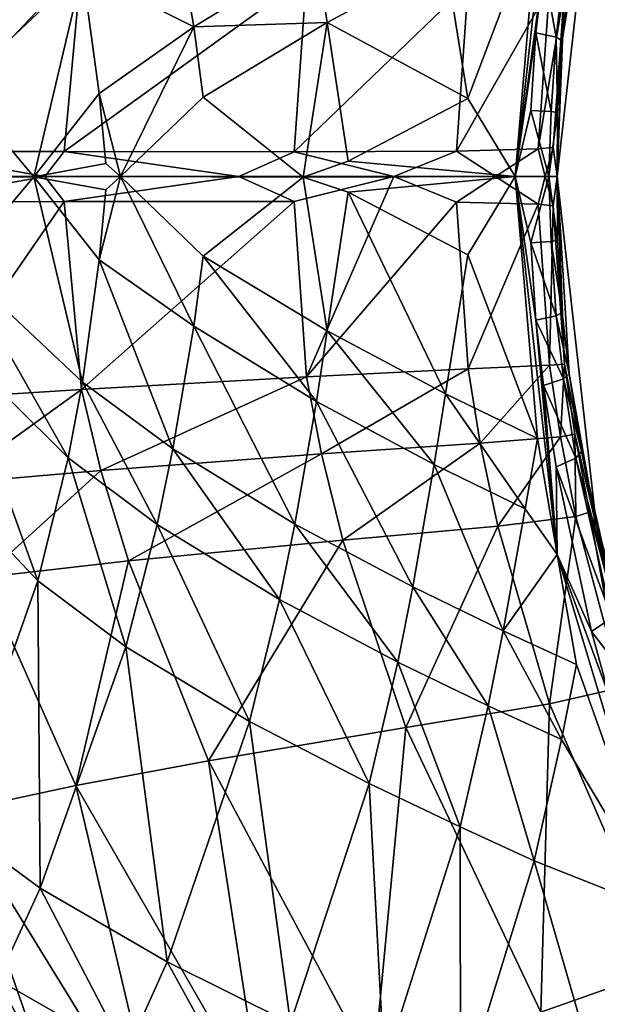
# Model space of a CAD drawing. Units: inches. Extents: x -12.8 to 14.7, y -14 to 12.8.
# Drawn here: x 1.4 to 1.9, y -0.7 to 0.1 of the extents above; entities that cross this region are included whole.
import ezdxf

# ---------------------------------------------------------------- set-up
doc = ezdxf.new("R2010")
doc.units = ezdxf.units.IN
doc.header["$MEASUREMENT"] = 0
doc.layers.add('TABLE-BASE', color=6, linetype='Continuous')
doc.layers.add('TABLE-TOP', color=6, linetype='Continuous')

msp = doc.modelspace()

# ---------------------------------------------------------------- linework, layer by layer
at = {"layer": 'TABLE-BASE', "invisible_edges": 5}
for points in [[(4.18227, 3.75985, 28.8189), (-4.16419, 3.75985, 28.8189), (-4.16419, -3.79922, 28.8189), (4.18227, -3.79922, 28.8189)], [(4.18227, -3.79922, 28.62205), (-4.16419, -3.79922, 28.62205), (-4.16419, 3.75985, 28.62205), (4.18227, 3.75985, 28.62205)]]:
    msp.add_3dface(points, dxfattribs=at)
at = {"layer": 'TABLE-BASE'}
for points in [[(1.80365, 0.21992, 8.43924), (1.7848, 0.00001, 8.45393), (1.82, 0.31734, 8.42612)], [(1.8086, 0.17527, 8.43248), (1.82, 0.31734, 8.42612), (1.7848, 0.00001, 8.45393)], [(1.82429, 0.11402, 8.37526), (1.81996, 0, 8.36922), (1.85323, 0.2941, 8.34072)], [(1.82617, 0.15757, 8.19306), (1.85323, 0.2941, 8.34072), (1.81996, 0, 8.36922)], [(1.83024, 0.16563, 8.37025), (1.82429, 0.11402, 8.37526), (1.85323, 0.2941, 8.34072)], [(1.49733, 0.22851, 8.8821), (1.42148, 0.17268, 9.08398), (1.51483, 0.12569, 8.86091)], [(1.49733, 0.22851, 8.8821), (1.51483, 0.12569, 8.86091), (1.61782, 0.18866, 8.66818)], [(1.80365, 0.21992, 8.43924), (1.72635, 0.18237, 8.52115), (1.74518, 0.06562, 8.4963)], [(1.74518, 0.06562, 8.4963), (1.7848, 0.00001, 8.45393), (1.80365, 0.21992, 8.43924)], [(1.27169, 0.02112, 6.60525), (1.29122, 0.18683, 6.59717), (1.42063, 0.17863, 6.72589)], [(1.61782, 0.18866, 8.66818), (1.51483, 0.12569, 8.86091), (1.62698, 0.12938, 8.65531)], [(1.61782, 0.18866, 8.66818), (1.62698, 0.12938, 8.65531), (1.72635, 0.18237, 8.52115)], [(1.72635, 0.18237, 8.52115), (1.62698, 0.12938, 8.65531), (1.74518, 0.06562, 8.4963)], [(1.27169, 0.02112, 6.60525), (1.42063, 0.17863, 6.72589), (1.40615, 0.02097, 6.73841)], [(1.42063, 0.17863, 6.72589), (1.60965, 0.16803, 7.05067), (1.40615, 0.02097, 6.73841)], [(1.7848, 0.00001, 8.45393), (1.80218, 0.12064, 8.43765), (1.8086, 0.17527, 8.43248)], [(1.8086, 0.17527, 8.43248), (1.80218, 0.12064, 8.43765), (1.81918, 0.11692, 8.40858)], [(1.8086, 0.17527, 8.43248), (1.81918, 0.11692, 8.40858), (1.82535, 0.16988, 8.40348)], [(1.3111, 0.13872, 9.52342), (1.31753, 0.07495, 9.51224), (1.42148, 0.17268, 9.08398)], [(1.31753, 0.07495, 9.51224), (1.38066, -0.00008, 9.24241), (1.42148, 0.17268, 9.08398)], [(1.42148, 0.17268, 9.08398), (1.38066, -0.00008, 9.24241), (1.43555, 0.06988, 9.06304)], [(1.40615, 0.02097, 6.73841), (1.60965, 0.16803, 7.05067), (1.59907, 0.02083, 7.06929)], [(1.42148, 0.17268, 9.08398), (1.43555, 0.06988, 9.06304), (1.51483, 0.12569, 8.86091)], [(1.60965, 0.16803, 7.05067), (1.74527, 0.16142, 7.49514), (1.59907, 0.02083, 7.06929)], [(1.82535, 0.16988, 8.40348), (1.81918, 0.11692, 8.40858), (1.82429, 0.11402, 8.37526)], [(1.82535, 0.16988, 8.40348), (1.82429, 0.11402, 8.37526), (1.83024, 0.16563, 8.37025)], [(1.74527, 0.16142, 7.49514), (1.73565, 0.02144, 7.51581), (1.59907, 0.02083, 7.06929)], [(1.74527, 0.16142, 7.49514), (1.81377, 0.15831, 7.97789), (1.73565, 0.02144, 7.51581)], [(1.81377, 0.15831, 7.97789), (1.80418, 0.02321, 7.99497), (1.73565, 0.02144, 7.51581)], [(1.82617, 0.15757, 8.19306), (1.80418, 0.02321, 7.99497), (1.81377, 0.15831, 7.97789)], [(1.82617, 0.15757, 8.19306), (1.81669, 0.02451, 8.20655), (1.80418, 0.02321, 7.99497)], [(1.82617, 0.15757, 8.19306), (1.81996, 0, 8.36922), (1.81669, 0.02451, 8.20655)], [(1.51483, 0.12569, 8.86091), (1.43555, 0.06988, 9.06304), (1.45346, -0.00002, 9.01548)], [(1.51483, 0.12569, 8.86091), (1.45346, -0.00002, 9.01548), (1.52288, 0.06676, 8.84772)], [(1.52288, 0.06676, 8.84772), (1.62698, 0.12938, 8.65531), (1.51483, 0.12569, 8.86091)], [(1.52288, 0.06676, 8.84772), (1.60662, -0.00042, 8.68956), (1.62698, 0.12938, 8.65531)], [(1.62698, 0.12938, 8.65531), (1.60662, -0.00042, 8.68956), (1.64458, 0.01308, 8.62889)], [(1.62698, 0.12938, 8.65531), (1.64458, 0.01308, 8.62889), (1.74518, 0.06562, 8.4963)], [(1.7848, 0.00001, 8.45393), (1.79783, 0.05558, 8.44086), (1.80218, 0.12064, 8.43765)], [(1.79783, 0.05558, 8.44086), (1.81516, 0.05453, 8.41162), (1.80218, 0.12064, 8.43765)], [(1.81918, 0.11692, 8.40858), (1.80218, 0.12064, 8.43765), (1.81516, 0.05453, 8.41162)], [(1.82045, 0.05376, 8.37806), (1.81918, 0.11692, 8.40858), (1.81516, 0.05453, 8.41162)], [(1.82429, 0.11402, 8.37526), (1.81918, 0.11692, 8.40858), (1.82045, 0.05376, 8.37806)], [(1.82045, 0.05376, 8.37806), (1.81996, 0, 8.36922), (1.82429, 0.11402, 8.37526)], [(1.31753, 0.07495, 9.51224), (1.31967, -0.00013, 9.50719), (1.38066, -0.00008, 9.24241)], [(1.43555, 0.06988, 9.06304), (1.38066, -0.00008, 9.24241), (1.44092, 0.01103, 9.05001)], [(1.44092, 0.01103, 9.05001), (1.45346, -0.00002, 9.01548), (1.43555, 0.06988, 9.06304)], [(1.52288, 0.06676, 8.84772), (1.45346, -0.00002, 9.01548), (1.60662, -0.00042, 8.68956)], [(1.74518, 0.06562, 8.4963), (1.64458, 0.01308, 8.62889), (1.7848, 0.00001, 8.45393)], [(1.81304, -0.00002, 8.41613), (1.79783, 0.05558, 8.44086), (1.7848, 0.00001, 8.45393)], [(1.81304, -0.00002, 8.41613), (1.81516, 0.05453, 8.41162), (1.79783, 0.05558, 8.44086)], [(1.81304, -0.00002, 8.41613), (1.82045, 0.05376, 8.37806), (1.81516, 0.05453, 8.41162)], [(1.81996, 0, 8.36922), (1.82045, 0.05376, 8.37806), (1.81304, -0.00002, 8.41613)], [(1.27169, 0.02112, 6.60525), (1.3898, 0, 6.71904), (1.21692, 0, 6.56696)], [(1.40615, 0.02097, 6.73841), (1.3898, 0, 6.71904), (1.27169, 0.02112, 6.60525)], [(1.40615, 0.02097, 6.73841), (1.55281, 0, 6.96933), (1.3898, 0, 6.71904)], [(1.59907, 0.02083, 7.06929), (1.55281, 0, 6.96933), (1.40615, 0.02097, 6.73841)], [(1.59907, 0.02083, 7.06929), (1.68278, 0, 7.30573), (1.55281, 0, 6.96933)], [(1.59907, 0.02083, 7.06929), (1.73565, 0.02144, 7.51581), (1.68278, 0, 7.30573)], [(1.73565, 0.02144, 7.51581), (1.76835, 0, 7.69336), (1.68278, 0, 7.30573)], [(1.80418, 0.02321, 7.99497), (1.76835, 0, 7.69336), (1.73565, 0.02144, 7.51581)], [(1.80418, 0.02321, 7.99497), (1.80998, 0, 8.07467), (1.76835, 0, 7.69336)], [(1.81669, 0.02451, 8.20655), (1.80998, 0, 8.07467), (1.80418, 0.02321, 7.99497)], [(1.81669, 0.02451, 8.20655), (1.81996, 0, 8.36922), (1.80998, 0, 8.07467)], [(1.44092, 0.01103, 9.05001), (1.38066, -0.00008, 9.24241), (1.45346, -0.00002, 9.01548)], [(1.60662, -0.00042, 8.68956), (1.7848, 0.00001, 8.45393), (1.64458, 0.01308, 8.62889)], [(1.3898, 0, 6.71904), (1.27169, -0.02112, 6.60525), (1.21692, 0, 6.56696)], [(1.3898, 0, 6.71904), (1.40615, -0.02097, 6.73841), (1.27169, -0.02112, 6.60525)], [(1.55281, 0, 6.96933), (1.40615, -0.02097, 6.73841), (1.3898, 0, 6.71904)], [(1.55281, 0, 6.96933), (1.59907, -0.02083, 7.06929), (1.40615, -0.02097, 6.73841)], [(1.68278, 0, 7.30573), (1.59907, -0.02083, 7.06929), (1.55281, 0, 6.96933)], [(1.60965, -0.16803, 7.05067), (1.59907, -0.02083, 7.06929), (1.68278, 0, 7.30573)], [(1.60662, -0.00042, 8.68956), (1.64458, -0.01308, 8.62889), (1.7848, 0.00001, 8.45393)], [(1.60965, -0.16803, 7.05067), (1.68278, 0, 7.30573), (1.73565, -0.02144, 7.51581)], [(1.7848, 0.00001, 8.45393), (1.64458, -0.01308, 8.62889), (1.74518, -0.06562, 8.4963)], [(1.73565, -0.02144, 7.51581), (1.68278, 0, 7.30573), (1.76835, 0, 7.69336)], [(1.73565, -0.02144, 7.51581), (1.76835, 0, 7.69336), (1.80418, -0.02321, 7.99497)], [(1.7848, 0.00001, 8.45393), (1.74518, -0.06562, 8.4963), (1.80365, -0.21992, 8.43924)], [(1.80418, -0.02321, 7.99497), (1.76835, 0, 7.69336), (1.80998, 0, 8.07467)], [(1.7848, 0.00001, 8.45393), (1.80365, -0.21992, 8.43924), (1.82, -0.31734, 8.42612)], [(1.79783, -0.05558, 8.44086), (1.81304, -0.00002, 8.41613), (1.7848, 0.00001, 8.45393)], [(1.79783, -0.05558, 8.44086), (1.7848, 0.00001, 8.45393), (1.80218, -0.12064, 8.43765)], [(1.80218, -0.12064, 8.43765), (1.7848, 0.00001, 8.45393), (1.82, -0.31734, 8.42612)], [(1.42148, -0.17268, 9.08398), (1.38066, -0.00008, 9.24241), (1.31753, -0.07495, 9.51224)], [(1.31753, -0.07495, 9.51224), (1.38066, -0.00008, 9.24241), (1.31967, -0.00013, 9.50719)], [(1.38066, -0.00008, 9.24241), (1.44092, -0.01103, 9.05001), (1.45346, -0.00002, 9.01548)], [(1.42148, -0.17268, 9.08398), (1.43555, -0.06988, 9.06304), (1.38066, -0.00008, 9.24241)], [(1.44092, -0.01103, 9.05001), (1.38066, -0.00008, 9.24241), (1.43555, -0.06988, 9.06304)], [(1.45346, -0.00002, 9.01548), (1.44092, -0.01103, 9.05001), (1.43555, -0.06988, 9.06304)], [(1.45346, -0.00002, 9.01548), (1.43555, -0.06988, 9.06304), (1.51483, -0.12569, 8.86091)], [(1.45346, -0.00002, 9.01548), (1.52288, -0.06676, 8.84772), (1.60662, -0.00042, 8.68956)], [(1.52288, -0.06676, 8.84772), (1.45346, -0.00002, 9.01548), (1.51483, -0.12569, 8.86091)], [(1.60662, -0.00042, 8.68956), (1.52288, -0.06676, 8.84772), (1.62698, -0.12938, 8.6553)], [(1.60662, -0.00042, 8.68956), (1.62698, -0.12938, 8.6553), (1.64458, -0.01308, 8.62889)], [(1.81516, -0.05453, 8.41162), (1.81304, -0.00002, 8.41613), (1.79783, -0.05558, 8.44086)], [(1.80418, -0.02321, 7.99497), (1.80998, 0, 8.07467), (1.81669, -0.02451, 8.20655)], [(1.81669, -0.02451, 8.20655), (1.80998, 0, 8.07467), (1.81996, 0, 8.36922)], [(1.81996, 0, 8.36922), (1.81304, -0.00002, 8.41613), (1.82045, -0.05376, 8.37806)], [(1.81516, -0.05453, 8.41162), (1.82045, -0.05376, 8.37806), (1.81304, -0.00002, 8.41613)], [(1.81669, -0.02451, 8.20655), (1.81996, 0, 8.36922), (1.82617, -0.15757, 8.19306)], [(1.83024, -0.16563, 8.37025), (1.85323, -0.2941, 8.34072), (1.81996, 0, 8.36922)], [(1.83024, -0.16563, 8.37025), (1.81996, 0, 8.36922), (1.82429, -0.11402, 8.37526)], [(1.82429, -0.11402, 8.37526), (1.81996, 0, 8.36922), (1.82045, -0.05376, 8.37806)], [(1.82617, -0.15757, 8.19306), (1.81996, 0, 8.36922), (1.85323, -0.2941, 8.34072)], [(1.64458, -0.01308, 8.62889), (1.62698, -0.12938, 8.6553), (1.72635, -0.18237, 8.52115)], [(1.64458, -0.01308, 8.62889), (1.72635, -0.18237, 8.52115), (1.74518, -0.06562, 8.4963)], [(1.40615, -0.02097, 6.73841), (1.29122, -0.18683, 6.59717), (1.27169, -0.02112, 6.60525)], [(1.42063, -0.17863, 6.72589), (1.29122, -0.18683, 6.59717), (1.40615, -0.02097, 6.73841)], [(1.40615, -0.02097, 6.73841), (1.59907, -0.02083, 7.06929), (1.42063, -0.17863, 6.72589)], [(1.60965, -0.16803, 7.05067), (1.42063, -0.17863, 6.72589), (1.59907, -0.02083, 7.06929)], [(1.74527, -0.16142, 7.49514), (1.60965, -0.16803, 7.05067), (1.73565, -0.02144, 7.51581)], [(1.80418, -0.02321, 7.99497), (1.74527, -0.16142, 7.49514), (1.73565, -0.02144, 7.51581)], [(1.81377, -0.15831, 7.97789), (1.74527, -0.16142, 7.49514), (1.80418, -0.02321, 7.99497)], [(1.81669, -0.02451, 8.20655), (1.81377, -0.15831, 7.97789), (1.80418, -0.02321, 7.99497)], [(1.82617, -0.15757, 8.19306), (1.81377, -0.15831, 7.97789), (1.81669, -0.02451, 8.20655)], [(1.81918, -0.11692, 8.40858), (1.81516, -0.05453, 8.41162), (1.79783, -0.05558, 8.44086)], [(1.79783, -0.05558, 8.44086), (1.80218, -0.12064, 8.43765), (1.81918, -0.11692, 8.40858)], [(1.82429, -0.11402, 8.37526), (1.82045, -0.05376, 8.37806), (1.81516, -0.05453, 8.41162)], [(1.81918, -0.11692, 8.40858), (1.82429, -0.11402, 8.37526), (1.81516, -0.05453, 8.41162)], [(1.80365, -0.21992, 8.43924), (1.74518, -0.06562, 8.4963), (1.72635, -0.18237, 8.52115)], [(1.49733, -0.22851, 8.8821), (1.43555, -0.06988, 9.06304), (1.42148, -0.17268, 9.08398)], [(1.49733, -0.22851, 8.8821), (1.51483, -0.12569, 8.86091), (1.43555, -0.06988, 9.06304)], [(1.61782, -0.18866, 8.66818), (1.52288, -0.06676, 8.84772), (1.51483, -0.12569, 8.86091)], [(1.62698, -0.12938, 8.6553), (1.52288, -0.06676, 8.84772), (1.61782, -0.18866, 8.66818)], [(1.31753, -0.07495, 9.51224), (1.3111, -0.13872, 9.52342), (1.40932, -0.23621, 9.0957)], [(1.31753, -0.07495, 9.51224), (1.40932, -0.23621, 9.0957), (1.42148, -0.17268, 9.08398)], [(1.81918, -0.11692, 8.40858), (1.83024, -0.16563, 8.37025), (1.82429, -0.11402, 8.37526)], [(1.80218, -0.12064, 8.43765), (1.82535, -0.16989, 8.40348), (1.81918, -0.11692, 8.40858)], [(1.80218, -0.12064, 8.43765), (1.82, -0.31734, 8.42612), (1.8086, -0.17527, 8.43248)], [(1.80218, -0.12064, 8.43765), (1.8086, -0.17527, 8.43248), (1.82535, -0.16989, 8.40348)], [(1.82535, -0.16989, 8.40348), (1.83024, -0.16563, 8.37025), (1.81918, -0.11692, 8.40858)], [(1.59986, -0.29169, 8.68958), (1.51483, -0.12569, 8.86091), (1.49733, -0.22851, 8.8821)], [(1.59986, -0.29169, 8.68958), (1.61782, -0.18866, 8.66818), (1.51483, -0.12569, 8.86091)], [(1.71687, -0.2416, 8.53378), (1.62698, -0.12938, 8.6553), (1.61782, -0.18866, 8.66818)], [(1.72635, -0.18237, 8.52115), (1.62698, -0.12938, 8.6553), (1.71687, -0.2416, 8.53378)], [(1.3111, -0.13872, 9.52342), (1.29289, -0.24269, 9.53998), (1.38395, -0.33931, 9.11287)], [(1.3111, -0.13872, 9.52342), (1.38395, -0.33931, 9.11287), (1.40932, -0.23621, 9.0957)], [(1.74527, -0.16142, 7.49514), (1.62212, -0.23285, 7.04167), (1.60965, -0.16803, 7.05067)], [(1.75551, -0.22389, 7.48499), (1.62212, -0.23285, 7.04167), (1.74527, -0.16142, 7.49514)], [(1.81377, -0.15831, 7.97789), (1.75551, -0.22389, 7.48499), (1.74527, -0.16142, 7.49514)], [(1.82284, -0.21836, 7.96855), (1.75551, -0.22389, 7.48499), (1.81377, -0.15831, 7.97789)], [(1.82617, -0.15757, 8.19306), (1.82284, -0.21836, 7.96855), (1.81377, -0.15831, 7.97789)], [(1.82617, -0.15757, 8.19306), (1.83489, -0.21613, 8.18472), (1.82284, -0.21836, 7.96855)], [(1.82617, -0.15757, 8.19306), (1.85323, -0.2941, 8.34072), (1.83489, -0.21613, 8.18472)], [(1.42148, -0.17268, 9.08398), (1.40932, -0.23621, 9.0957), (1.48401, -0.29192, 8.89412)], [(1.43689, -0.24668, 6.71923), (1.42063, -0.17863, 6.72589), (1.60965, -0.16803, 7.05067)], [(1.42148, -0.17268, 9.08398), (1.48401, -0.29192, 8.89412), (1.49733, -0.22851, 8.8821)], [(1.62212, -0.23285, 7.04167), (1.43689, -0.24668, 6.71923), (1.60965, -0.16803, 7.05067)], [(1.82535, -0.16989, 8.40348), (1.8086, -0.17527, 8.43248), (1.83582, -0.23637, 8.39489)], [(1.82535, -0.16989, 8.40348), (1.84043, -0.23064, 8.36142), (1.83024, -0.16563, 8.37025)], [(1.83582, -0.23637, 8.39489), (1.84043, -0.23064, 8.36142), (1.82535, -0.16989, 8.40348)], [(1.84043, -0.23064, 8.36142), (1.85323, -0.2941, 8.34072), (1.83024, -0.16563, 8.37025)], [(1.31074, -0.25759, 6.59195), (1.29122, -0.18683, 6.59717), (1.42063, -0.17863, 6.72589)], [(1.43689, -0.24668, 6.71923), (1.31074, -0.25759, 6.59195), (1.42063, -0.17863, 6.72589)], [(1.8086, -0.17527, 8.43248), (1.82, -0.31734, 8.42612), (1.81912, -0.24362, 8.42401)], [(1.8086, -0.17527, 8.43248), (1.81912, -0.24362, 8.42401), (1.83582, -0.23637, 8.39489)], [(1.69897, -0.34437, 8.55527), (1.61782, -0.18866, 8.66818), (1.59986, -0.29169, 8.68958)], [(1.69897, -0.34437, 8.55527), (1.71687, -0.2416, 8.53378), (1.61782, -0.18866, 8.66818)], [(1.79323, -0.27885, 8.45141), (1.72635, -0.18237, 8.52115), (1.71687, -0.2416, 8.53378)], [(1.80365, -0.21992, 8.43924), (1.72635, -0.18237, 8.52115), (1.79323, -0.27885, 8.45141)], [(1.82284, -0.21836, 7.96855), (1.77018, -0.2934, 7.4724), (1.75551, -0.22389, 7.48499)], [(1.83575, -0.28534, 7.95661), (1.77018, -0.2934, 7.4724), (1.82284, -0.21836, 7.96855)], [(1.82, -0.31734, 8.42612), (1.80365, -0.21992, 8.43924), (1.79323, -0.27885, 8.45141)], [(1.82284, -0.21836, 7.96855), (1.83489, -0.21613, 8.18472), (1.83575, -0.28534, 7.95661)], [(1.83489, -0.21613, 8.18472), (1.85323, -0.2941, 8.34072), (1.84732, -0.28167, 8.1737)], [(1.83489, -0.21613, 8.18472), (1.84732, -0.28167, 8.1737), (1.83575, -0.28534, 7.95661)], [(1.49733, -0.22851, 8.8821), (1.48401, -0.29192, 8.89412), (1.58684, -0.35505, 8.70204)], [(1.49733, -0.22851, 8.8821), (1.58684, -0.35505, 8.70204), (1.59986, -0.29169, 8.68958)], [(1.75551, -0.22389, 7.48499), (1.6401, -0.30512, 7.0305), (1.62212, -0.23285, 7.04167)], [(1.77018, -0.2934, 7.4724), (1.6401, -0.30512, 7.0305), (1.75551, -0.22389, 7.48499)], [(1.83582, -0.23637, 8.39489), (1.86989, -0.36154, 8.33533), (1.84043, -0.23064, 8.36142)], [(1.84043, -0.23064, 8.36142), (1.86989, -0.36154, 8.33533), (1.85323, -0.2941, 8.34072)], [(1.40932, -0.23621, 9.0957), (1.38395, -0.33931, 9.11287), (1.45773, -0.39464, 8.91196)], [(1.40932, -0.23621, 9.0957), (1.45773, -0.39464, 8.91196), (1.48401, -0.29192, 8.89412)], [(1.62212, -0.23285, 7.04167), (1.46008, -0.32262, 6.71065), (1.43689, -0.24668, 6.71923)], [(1.6401, -0.30512, 7.0305), (1.46008, -0.32262, 6.71065), (1.62212, -0.23285, 7.04167)], [(1.81912, -0.24362, 8.42401), (1.86597, -0.37046, 8.37021), (1.83582, -0.23637, 8.39489)], [(1.83582, -0.23637, 8.39489), (1.86597, -0.37046, 8.37021), (1.86989, -0.36154, 8.33533)], [(1.38395, -0.33931, 9.11287), (1.29289, -0.24269, 9.53998), (1.31208, -0.54306, 9.14019)], [(1.33809, -0.33642, 6.58484), (1.31074, -0.25759, 6.59195), (1.43689, -0.24668, 6.71923)], [(1.46008, -0.32262, 6.71065), (1.33809, -0.33642, 6.58484), (1.43689, -0.24668, 6.71923)], [(1.77468, -0.38116, 8.4726), (1.71687, -0.2416, 8.53378), (1.69897, -0.34437, 8.55527)], [(1.77468, -0.38116, 8.4726), (1.79323, -0.27885, 8.45141), (1.71687, -0.2416, 8.53378)], [(1.82, -0.31734, 8.42612), (1.84879, -0.38186, 8.40014), (1.81912, -0.24362, 8.42401)], [(1.81912, -0.24362, 8.42401), (1.84879, -0.38186, 8.40014), (1.86597, -0.37046, 8.37021)], [(1.82, -0.31734, 8.42612), (1.79323, -0.27885, 8.45141), (1.77468, -0.38116, 8.4726)], [(1.81352, -0.44254, 7.43912), (1.77018, -0.2934, 7.4724), (1.83575, -0.28534, 7.95661)], [(1.83575, -0.28534, 7.95661), (1.87408, -0.42876, 7.92411), (1.81352, -0.44254, 7.43912)], [(1.83575, -0.28534, 7.95661), (1.84732, -0.28167, 8.1737), (1.87408, -0.42876, 7.92411)], [(1.84732, -0.28167, 8.1737), (1.85323, -0.2941, 8.34072), (1.88451, -0.42286, 8.1428)], [(1.84732, -0.28167, 8.1737), (1.88451, -0.42286, 8.1428), (1.87408, -0.42876, 7.92411)], [(1.48401, -0.29192, 8.89412), (1.45773, -0.39464, 8.91196), (1.56159, -0.45745, 8.72085)], [(1.48401, -0.29192, 8.89412), (1.56159, -0.45745, 8.72085), (1.58684, -0.35505, 8.70204)], [(1.59986, -0.29169, 8.68958), (1.58684, -0.35505, 8.70204), (1.68638, -0.40752, 8.56801)], [(1.59986, -0.29169, 8.68958), (1.68638, -0.40752, 8.56801), (1.69897, -0.34437, 8.55527)], [(1.693, -0.46249, 7.00077), (1.6401, -0.30512, 7.0305), (1.77018, -0.2934, 7.4724)], [(1.693, -0.46249, 7.00077), (1.77018, -0.2934, 7.4724), (1.81352, -0.44254, 7.43912)], [(1.88527, -0.41398, 8.3217), (1.94393, -0.56881, 8.25882), (1.85323, -0.2941, 8.34072)], [(1.88527, -0.41398, 8.3217), (1.85323, -0.2941, 8.34072), (1.86989, -0.36154, 8.33533)], [(1.88451, -0.42286, 8.1428), (1.85323, -0.2941, 8.34072), (1.94393, -0.56881, 8.25882)], [(1.52724, -0.49037, 6.6867), (1.46008, -0.32262, 6.71065), (1.6401, -0.30512, 7.0305)], [(1.52724, -0.49037, 6.6867), (1.6401, -0.30512, 7.0305), (1.693, -0.46249, 7.00077)], [(1.82, -0.31734, 8.42612), (1.77468, -0.38116, 8.4726), (1.83628, -0.40965, 8.41334)], [(1.83628, -0.40965, 8.41334), (1.91058, -0.61759, 8.35225), (1.82, -0.31734, 8.42612)], [(1.91058, -0.61759, 8.35225), (1.86421, -0.43759, 8.3878), (1.82, -0.31734, 8.42612)], [(1.82, -0.31734, 8.42612), (1.86421, -0.43759, 8.3878), (1.84879, -0.38186, 8.40014)], [(1.41588, -0.51111, 6.56396), (1.33809, -0.33642, 6.58484), (1.46008, -0.32262, 6.71065)], [(1.41588, -0.51111, 6.56396), (1.46008, -0.32262, 6.71065), (1.52724, -0.49037, 6.6867)], [(1.31407, -0.53295, 6.49447), (1.33809, -0.33642, 6.58484), (1.41588, -0.51111, 6.56396)], [(1.38395, -0.33931, 9.11287), (1.31208, -0.54306, 9.14019), (1.38585, -0.59719, 8.9407)], [(1.38585, -0.59719, 8.9407), (1.45773, -0.39464, 8.91196), (1.38395, -0.33931, 9.11287)], [(1.69897, -0.34437, 8.55527), (1.68638, -0.40752, 8.56801), (1.76218, -0.44411, 8.48537)], [(1.69897, -0.34437, 8.55527), (1.76218, -0.44411, 8.48537), (1.77468, -0.38116, 8.4726)], [(1.58684, -0.35505, 8.70204), (1.56159, -0.45745, 8.72085), (1.66227, -0.50957, 8.58752)], [(1.58684, -0.35505, 8.70204), (1.66227, -0.50957, 8.58752), (1.68638, -0.40752, 8.56801)], [(1.84879, -0.38186, 8.40014), (1.88171, -0.4243, 8.35742), (1.86597, -0.37046, 8.37021)], [(1.77468, -0.38116, 8.4726), (1.76218, -0.44411, 8.48537), (1.82383, -0.47251, 8.42605)], [(1.77468, -0.38116, 8.4726), (1.82383, -0.47251, 8.42605), (1.83628, -0.40965, 8.41334)], [(1.86421, -0.43759, 8.3878), (1.88171, -0.4243, 8.35742), (1.84879, -0.38186, 8.40014)], [(1.38585, -0.59719, 8.9407), (1.4925, -0.65901, 8.75189), (1.45773, -0.39464, 8.91196)], [(1.4925, -0.65901, 8.75189), (1.56159, -0.45745, 8.72085), (1.45773, -0.39464, 8.91196)], [(1.68638, -0.40752, 8.56801), (1.66227, -0.50957, 8.58752), (1.73871, -0.54594, 8.50514)], [(1.68638, -0.40752, 8.56801), (1.73871, -0.54594, 8.50514), (1.76218, -0.44411, 8.48537)], [(1.83628, -0.40965, 8.41334), (1.82383, -0.47251, 8.42605), (1.91058, -0.61759, 8.35225)], [(1.81352, -0.44254, 7.43912), (1.87408, -0.42876, 7.92411), (1.91012, -0.66477, 7.36774)], [(1.80646, -0.70144, 6.93601), (1.693, -0.46249, 7.00077), (1.81352, -0.44254, 7.43912)], [(1.76218, -0.44411, 8.48537), (1.73871, -0.54594, 8.50514), (1.80083, -0.57422, 8.44589)], [(1.76218, -0.44411, 8.48537), (1.80083, -0.57422, 8.44589), (1.82383, -0.47251, 8.42605)], [(1.81352, -0.44254, 7.43912), (1.91012, -0.66477, 7.36774), (1.80646, -0.70144, 6.93601)], [(1.4925, -0.65901, 8.75189), (1.59624, -0.71056, 8.62036), (1.56159, -0.45745, 8.72085)], [(1.6658, -0.75007, 6.63149), (1.52724, -0.49037, 6.6867), (1.693, -0.46249, 7.00077)], [(1.66227, -0.50957, 8.58752), (1.56159, -0.45745, 8.72085), (1.59624, -0.71056, 8.62036)], [(1.6658, -0.75007, 6.63149), (1.693, -0.46249, 7.00077), (1.80646, -0.70144, 6.93601)], [(1.82383, -0.47251, 8.42605), (1.80083, -0.57422, 8.44589), (1.91058, -0.61759, 8.35225)], [(1.57246, -0.78277, 6.51352), (1.41588, -0.51111, 6.56396), (1.52724, -0.49037, 6.6867)], [(1.57246, -0.78277, 6.51352), (1.52724, -0.49037, 6.6867), (1.6658, -0.75007, 6.63149)], [(1.48754, -0.81401, 6.44739), (1.31407, -0.53295, 6.49447), (1.41588, -0.51111, 6.56396)], [(1.48754, -0.81401, 6.44739), (1.41588, -0.51111, 6.56396), (1.57246, -0.78277, 6.51352)], [(1.6749, -0.7467, 8.53894), (1.66227, -0.50957, 8.58752), (1.59624, -0.71056, 8.62036)], [(1.73871, -0.54594, 8.50514), (1.66227, -0.50957, 8.58752), (1.6749, -0.7467, 8.53894)], [(1.42152, -0.8409, 6.42135), (1.23474, -0.55385, 6.46606), (1.31407, -0.53295, 6.49447)], [(1.42152, -0.8409, 6.42135), (1.31407, -0.53295, 6.49447), (1.48754, -0.81401, 6.44739)], [(1.38585, -0.59719, 8.9407), (1.31208, -0.54306, 9.14019), (1.35034, -0.67436, 8.94901)], [(1.73871, -0.54594, 8.50514), (1.6749, -0.7467, 8.53894), (1.73877, -0.77491, 8.48023)], [(1.73877, -0.77491, 8.48023), (1.80083, -0.57422, 8.44589), (1.73871, -0.54594, 8.50514)], [(1.42152, -0.8409, 6.42135), (1.24384, -0.65438, 6.45106), (1.23474, -0.55385, 6.46606)], [(1.73877, -0.77491, 8.48023), (1.87558, -0.83349, 8.36858), (1.80083, -0.57422, 8.44589)], [(1.91058, -0.61759, 8.35225), (1.80083, -0.57422, 8.44589), (1.87558, -0.83349, 8.36858)], [(1.38585, -0.59719, 8.9407), (1.35034, -0.67436, 8.94901), (1.45802, -0.73586, 8.76105)], [(1.45802, -0.73586, 8.76105), (1.4925, -0.65901, 8.75189), (1.38585, -0.59719, 8.9407)], [(1.43996, -0.93057, 6.40213), (1.24384, -0.65438, 6.45106), (1.42152, -0.8409, 6.42135)], [(1.43996, -0.93057, 6.40213), (1.35668, -0.86374, 6.42106), (1.24384, -0.65438, 6.45106)], [(1.45802, -0.73586, 8.76105), (1.56302, -0.78733, 8.6303), (1.4925, -0.65901, 8.75189)], [(1.56302, -0.78733, 8.6303), (1.59624, -0.71056, 8.62036), (1.4925, -0.65901, 8.75189)], [(1.91012, -0.66477, 7.36774), (1.94378, -0.91394, 6.84543), (1.80646, -0.70144, 6.93601)], [(1.35034, -0.67436, 8.94901), (1.31224, -0.74698, 8.95521), (1.42081, -0.80833, 8.76798)], [(1.45802, -0.73586, 8.76105), (1.35034, -0.67436, 8.94901), (1.42081, -0.80833, 8.76798)]]:
    msp.add_3dface(points, dxfattribs=at)
at = {"layer": 'TABLE-TOP'}
for points, invisible_edges in [([(-12.12155, 3.93826, 29.52757), (12.11988, 3.93826, 29.52757), (12.74364, 0, 29.52757), (-12.74531, 0, 29.52757)], 5), ([(12.33188, 0, 28.81891), (11.72876, 3.80797, 28.81891), (-11.71068, 3.80797, 28.81891), (-12.3138, 0, 28.81891)], 10), ([(12.74364, 0, 29.52757), (-12.74531, 0, 29.52757), (-12.12155, -3.93826, 29.52757), (12.11988, -3.93826, 29.52757)], 5), ([(-11.71068, -3.80797, 28.81891), (-12.3138, 0, 28.81891), (12.33188, 0, 28.81891), (11.72876, -3.80797, 28.81891)], 10)]:
    msp.add_3dface(points, dxfattribs=dict(at, invisible_edges=invisible_edges))

doc.saveas('drawing.dxf')
